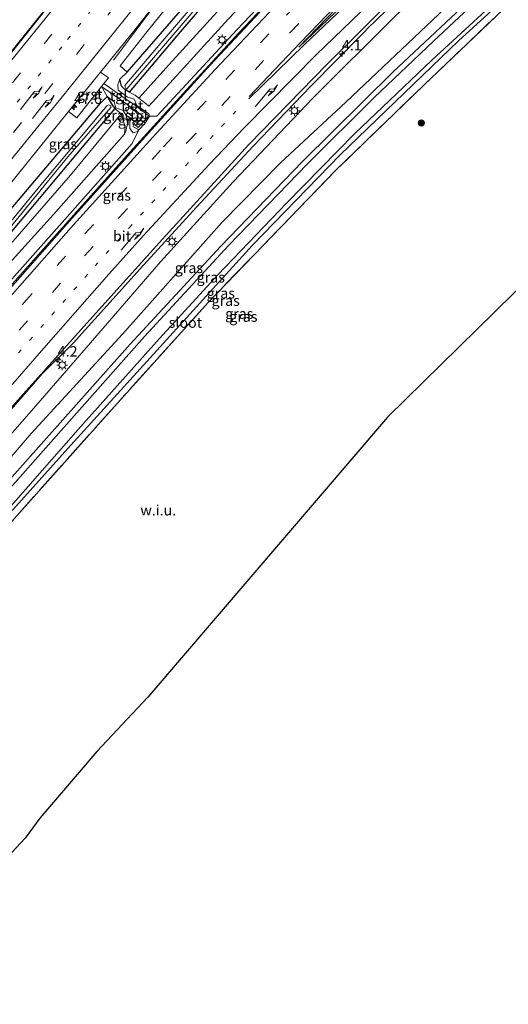
# Model space of a CAD drawing. Units: metres. Extents: x 82460 to 90000, y 449998 to 456251.
# Drawn here: x 84709 to 84826, y 451676 to 451912 of the extents above; entities that cross this region are included whole.
import ezdxf
from ezdxf.enums import TextEntityAlignment as Align

# ---------------------------------------------------------------- set-up
doc = ezdxf.new("R2010")
doc.units = ezdxf.units.M
for name, pattern in [('IE-TERREINAFSCHEIDING', [10, 8, -2]), ('VW-1-3_STREEP', [4, 1, -3]), ('VW-3-9_STREEP', [12, 3, -9])]:
    doc.linetypes.add(name, pattern=pattern)
doc.layers.get('0').update_dxf_attribs({"lineweight": 25})
for name, color, linetype, lineweight in [('B-ME-AM-KILOMETR-S-B1', 7, 'Continuous', 18), ('B-ME-BV-GELEIDECONSTRUCTIE-GELEIDERAIL-L-B1', 213, 'BV-GELEIDERAIL', 18), ('B-ME-GR-BOOM-S-B1', 93, 'Continuous', 18), ('B-ME-GR-STRUIKEN-GV-B6', 93, 'Continuous', 18), ('B-ME-GW-KRUINLIJN-L-B1', 93, 'Continuous', 18), ('B-ME-GW-TEENLIJN-L-B1', 93, 'Continuous', 18), ('B-ME-IE-GRASLAND-GV-B6', 93, 'Continuous', 18), ('B-ME-IE-GRONDWERKLIJN-GROND_NIETINGERICHT-GV-B6', 253, 'Continuous', 18), ('B-ME-IE-MEUBILAIR_WEGMEUBILAIR-LICHTMAST-S-B1', 8, 'Continuous', 18), ('B-ME-IE-TERREINAFSCHEIDING-RASTERHEKWERK-L-B1', 8, 'IE-TERREINAFSCHEIDING', 18), ('B-ME-OG-WATER-GV-B6', 153, 'Continuous', 18), ('B-ME-VH-VERH_SOORT-BETON-OVERIG-GV-B6', 8, 'IE-TERREINAFSCHEIDING-NATUURLIJK-HOUTWAL', 18), ('B-ME-VH-VERH_SOORT-BITUMEN-GV-B6', 8, 'IE-TERREINAFSCHEIDING-NATUURLIJK-HOUTWAL', 18), ('B-ME-VH-VERH_SOORT-GV-B6', 8, 'Continuous', 18), ('B-ME-VH-VERH_SOORT-TEGELS-GV-B6', 8, 'Continuous', 18), ('B-ME-VW-MARKERING-13STREEP-045-L-B1', 255, 'VW-1-3_STREEP', 18), ('B-ME-VW-MARKERING-39STREEP-015-L-B1', 255, 'VW-3-9_STREEP', 18), ('B-ME-VW-MARKERING-PIJLRE750-S-B1', 7, 'Continuous', 18), ('B-ME-VW-MARKERING-STREEP-015-L-B1', 7, 'Continuous', 18), ('B-ME-VW-MARKERING-VLAKMARK-GV-B6', 7, 'Continuous', 18)]:
    doc.layers.add(name, color=color, linetype=linetype, lineweight=lineweight)
doc.layers.add('B-ME-GW-INSTEEKWATERGANG-L-B1', color=10, linetype='Continuous')
doc.layers.add('B-ME-KG-KADASTRAAL-OPNAMEDTMGRENS-L-B1', color=10, linetype='Continuous')
doc.styles.add('NLCS-ISO', font='NLCS-ISO.TTF')
doc.linetypes.add('BV-GELEIDERAIL', pattern='A,10,-3,[108,NLCS.SHX,S=1,R=0,X=0,Y=0],-3', length=16)
doc.linetypes.add('IE-TERREINAFSCHEIDING-NATUURLIJK-HOUTWAL', pattern='A,7,-1.5,[67,NLCS.SHX,S=0.75,R=45,X=0,Y=0],-1.5,7,-1.5,[70,NLCS.SHX,S=0.75,R=0,X=0,Y=0],-1.5', length=20)

# ---------------------------------------------------------------- blocks, each defined once
blk = doc.blocks.new('hecto')
for p, q in [((0, 0.625), (-0.625, 0)), ((0, -0.625), (0, 0.625)), ((-0.625, 0), (0.625, 0)), ((0.625, 0), (0, -0.625))]:
    blk.add_line(p, q)
blk = doc.blocks.new('pijlr')
for p, q in [((0, 0, 0.1), (5.45, 0, 0.1)), ((5.45, -0.75, 0.1), (4.7, 0, 0.1)), ((6.2, -0.75, 0.1), (5.45, 0, 0.1)), ((4, -0.75, 0.1), (5.45, -0.75, 0.1)), ((5.7, -1.05, 0.1), (4, -0.75, 0.1)), ((7.5, -0.75, 0.1), (5.7, -1.05, 0.1)), ((7.5, -0.75, 0.1), (6.2, -0.75, 0.1))]:
    blk.add_line(p, q)
blk = doc.blocks.new('boom')
h = blk.add_hatch(color=256)
edge = h.paths.add_edge_path()
edge.add_arc((0, 0), 0.75, 0, 360)
blk.add_circle((0, 0), 0.75)
blk = doc.blocks.new('lantaarnpaal')
for p, q in [((-0.75, 0), (-1.25, 0)), ((-0.88, 0.88), (-0.53, 0.53)), ((0, 0.75), (0, 1.25)), ((0.53, 0.53), (0.88, 0.88)), ((0.75, 0), (1.25, 0)), ((-0.53, -0.53), (-0.88, -0.88)), ((0, -0.75), (0, -1.25)), ((0.53, -0.53), (0.88, -0.88))]:
    blk.add_line(p, q)
blk.add_circle((0, 0), 0.75)

msp = doc.modelspace()

# ---------------------------------------------------------------- linework, layer by layer
at = {"layer": 'B-ME-BV-GELEIDECONSTRUCTIE-GELEIDERAIL-L-B1'}
for points in [[(84814.159, 452041.789, 0.807), (84810.348, 452036.813, 1.047), (84771.325, 451986.453, 1.06), (84724.44, 451926.747, 0.992), (84672.604, 451862.368, 0.969), (84648.952, 451833.689, 1.015), (84618.124, 451796.723, 1.009), (84586.3407, 451759.8707, 0.98)], [(84706.144, 451848.063, 1.196), (84718.174, 451861.638, 1.605), (84735.04, 451880.472, 1.764), (84748.487, 451895.337, 1.876), (84761.061, 451908.998, 1.97), (84771.408, 451920, 1.97), (84785.075, 451934.003, 2.152), (84798.359, 451947.646, 2.306), (84810.927, 451960.14, 2.39), (84821.128, 451970.172, 2.493), (84838.047, 451986.571, 2.731), (84849.649, 451997.576, 2.951), (84853.499, 452001.298, 3.021)], [(84801.984, 451991.573, -0.278), (84790.113, 451977.812, 0.534), (84772.741, 451955.843, 0.548), (84742.087, 451917.275, 0.539), (84731.03, 451902.382, -0.223)], [(84713.98, 451827.2883, 0.828), (84721.372, 451834.635, 0.848), (84737.449, 451852.401, 0.941), (84750.918, 451867.171, 1.047), (84764.455, 451881.793, 1.182), (84778.271, 451896.222, 1.33), (84790.6722, 451908.8223, 1.3857), (84792.288, 451910.464, 1.393), (84793.4832, 451911.6342, 1.4095), (84806.481, 451924.36, 1.589), (84820.905, 451938.115, 1.715), (84835.647, 451951.622, 1.858), (84850.414, 451965.095, 2.004), (84865.265, 451978.412, 2.199), (84872.7198, 451984.8559, 2.296)], [(84713.98, 451827.2883, 0.847), (84688.345, 451797.905, 0.679), (84670.043, 451776.846, 0.535), (84659.703, 451764.46, -0.197)]]:
    msp.add_polyline3d(points, dxfattribs=at)
at = {"layer": 'B-ME-GR-STRUIKEN-GV-B6'}
msp.add_polyline3d([(84807.018, 451978.82, -0.681), (84811.603, 451974.621, -0.716), (84811.149, 451974.122, -0.709), (84787.562, 451947.909, -0.677), (84763.179, 451922.141, -0.767), (84744.347, 451901.41, -0.591), (84737.123, 451893.299, -0.376), (84736.177, 451894.045, -0.633), (84734.78, 451894.787, -0.686), (84747.093, 451909.255, -0.541), (84765.709, 451931.02, -0.645), (84784.638, 451952.762, -0.577), (84801.677, 451972.872, -0.627), (84807.018, 451978.82, -0.681)], dxfattribs=at)
at = {"layer": 'B-ME-GW-INSTEEKWATERGANG-L-B1'}
for points in [[(84807.018, 451978.82, -0.681), (84801.677, 451972.872, -0.627), (84784.638, 451952.762, -0.577), (84765.709, 451931.02, -0.645), (84747.093, 451909.255, -0.541), (84734.78, 451894.787, -0.686), (84733.95, 451895.285, -0.812), (84733.671, 451895.453, -0.855), (84733.303, 451895.823, -0.736), (84732.957, 451896.171, -0.625), (84732.536, 451897.83, -0.452), (84734.287, 451899.506, -0.506), (84747.035, 451914.235, -0.554), (84775.246, 451947.026, -0.654), (84795.069, 451969.67, -0.618), (84805.035, 451981.177, -0.736), (84806.829, 451980.653, -0.736), (84807.018, 451978.82, -0.681)], [(84883.379, 451974.493, -1.267), (84864.864, 451959.409, -1.303), (84842.665, 451940.462, -1.307), (84819.378, 451919.761, -1.307), (84797.991, 451899.621, -1.334), (84776.237, 451878.131, -1.112), (84756.67, 451857.792, -1.325), (84735.051, 451834.376, -1.185), (84712.457, 451808.992, -1.135), (84695.429, 451789.864, -1.207), (84672.927, 451765.557, -1.218), (84655.77, 451747.633, -1.005), (84645.313, 451734.307, -1.028), (84631.381, 451716.332, -1.028)], [(84887.314, 451970.667, -1.338), (84870.13, 451956.991, -1.389), (84840.842, 451931.881, -1.407), (84813.689, 451907.164, -1.253), (84785.241, 451879.733, -1.253), (84764.258, 451858.135, -1.248), (84720.807, 451810.22, -1.062), (84699.174, 451786.182, -1.194), (84670.959, 451754.771, -1.181), (84659.382, 451742.867, -1.181), (84654.036, 451735.887, -1.181), (84636.574, 451712.933, -1.181), (84635.844, 451712.018, -1.181)], [(84603.649, 451743.139, -0.502), (84610.002, 451750.474, -0.491), (84641.248, 451787.205, -0.477), (84666.115, 451817.664, -0.391), (84675.68, 451828.841, -0.486), (84699.91, 451859.026, -0.464), (84727.922, 451892.152, -0.482), (84729.522, 451893.682, -0.291), (84730.764, 451891.54, -0.749), (84731.377, 451890.813, -0.637)], [(84731.377, 451890.813, -0.637), (84726.484, 451885.056, -0.65), (84704.529, 451858.898, -0.622), (84677.423, 451825.187, -0.495)]]:
    msp.add_polyline3d(points, dxfattribs=at)
at = {"layer": 'B-ME-GW-KRUINLIJN-L-B1'}
for points in [[(84982.643, 452138.203, 5.241), (84980.632, 452134.834, 4.903), (84971.544, 452122.752, 4.655), (84961.339, 452110.467, 4.33), (84949.994, 452097.222, 4), (84938.384, 452084.496, 3.684), (84914.996, 452061.112, 3.142), (84890.847, 452037.815, 2.796), (84864.321, 452012.842, 2.315), (84854.019, 452003.037, 2.112), (84839.164, 451988.898, 1.819), (84813.907, 451964.674, 1.447), (84785.911, 451936.4, 1.184), (84760.536, 451909.707, 1.022), (84741.419, 451889.025, 0.863), (84739.635, 451889.04, 0.935)], [(84874.442, 451983.182, 1.744), (84859.658, 451970.105, 1.455), (84838.632, 451950.934, 1.169), (84817.922, 451931.489, 0.965), (84798.277, 451912.784, 0.779), (84778.7, 451893.314, 0.575), (84759.663, 451873.268, 0.366), (84742.282, 451854.143, 0.189), (84724.517, 451833.508, -0.019), (84711.403, 451818.424, -0.01), (84690.365, 451794.481, -0.164), (84663.5, 451764.392, -0.328), (84638.418, 451734.24, -0.242), (84627.662, 451719.926, -0.284)], [(84732.536, 451897.83, -0.452), (84732.048, 451896.552, -0.353), (84732.185, 451895.222, -0.198), (84734.387, 451893.545, -0.145), (84735.951, 451893.097, 0.055), (84736.631, 451891.577, 0.912), (84739.447, 451889.541, 0.957), (84739.635, 451889.04, 0.935), (84738.521, 451887.215, 0.946), (84737.096, 451885.743, 0.916), (84735.617, 451886.529, 0.875), (84736.213, 451887.629, 0.893), (84736.943, 451888.87, 0.944), (84736.775, 451889.592, 0.943), (84736.077, 451890.341, 0.93), (84735.546, 451890.523, 0.744), (84734.875, 451890.897, 0.324), (84734.259, 451891.103, -0.007)], [(84728.179, 451896.139, -0.222), (84729.522, 451893.682, -0.291), (84731.178, 451892.426, -0.378), (84731.569, 451891.039, -0.356), (84733.331, 451890.4, -0.146), (84734.1, 451889.166, -0.021), (84734.391, 451887.282, 0.182), (84733.996, 451885.369, 0.425), (84733.649, 451884.682, 0.389)], [(84737.096, 451885.743, 0.916), (84735.461, 451882.429, 0.791), (84718.78, 451863.534, 0.698), (84700.908, 451843.447, 0.626), (84683.033, 451822.875, 0.482), (84666.64, 451804.367, 0.438), (84646.364, 451781.02, 0.333), (84632.608, 451765.225, 0.375), (84614.736, 451744.668, 0.358), (84608.906, 451738.057, 0.364)]]:
    msp.add_polyline3d(points, dxfattribs=at)
at = {"layer": 'B-ME-GW-TEENLIJN-L-B1'}
for points in [[(84737.123, 451893.299, -0.376), (84744.347, 451901.41, -0.591), (84763.179, 451922.141, -0.767), (84787.562, 451947.909, -0.677), (84811.149, 451974.122, -0.709), (84811.603, 451974.621, -0.716), (84817.523, 451981.128, -0.813), (84824.029, 451988.437, -1.094), (84846.073, 452010.762, -1.222)], [(84880.965, 451976.84, -1.164), (84872.937, 451970.291, -1.126), (84854.062, 451954.601, -1.157), (84830.844, 451933.997, -1.094), (84813.353, 451917.747, -1.13), (84786.652, 451892.326, -1.307), (84770.986, 451877.862, -1.099), (84756.967, 451863.56, -1.017), (84733.215, 451836.778, -1.108), (84711.336, 451812.988, -0.899), (84693.238, 451791.936, -1.021), (84678.539, 451776.153, -1.051), (84664.918, 451760.532, -1.105), (84653.689, 451748.072, -1.028), (84638.238, 451728.083, -1.028), (84630.051, 451717.617, -1.005)], [(84758.547, 451912.343, 0.469), (84739.448, 451891.408, 0.414), (84738.866, 451891.925, 0.098), (84737.123, 451893.299, -0.376), (84736.177, 451894.045, -0.633), (84734.78, 451894.787, -0.686)], [(84731.377, 451890.813, -0.637), (84731.489, 451890.68, -0.617), (84732.834, 451889.58, -0.491), (84733.847, 451886.458, 0.07), (84733.649, 451884.682, 0.389), (84716.684, 451865.485, 0.407), (84699.192, 451846.167, 0.226), (84691.991, 451837.895, 0.038), (84689.081, 451835.854, -0.146), (84683.07, 451828.859, -0.192), (84680.806, 451825.206, 0.043), (84664.005, 451805.252, 0.181), (84644.975, 451783.226, 0.165), (84630.626, 451766.595, 0.206), (84613.538, 451747.137, 0.216), (84607.065, 451739.838, 0.186)], [(84736.9836, 451885.8001, 0.916), (84736.813, 451885.313, 0.861), (84735.742, 451885.038, 0.762), (84734.949, 451886.038, 0.615), (84734.936, 451887.739, 0.341), (84735.626, 451888.809, 0.242), (84734.264, 451889.932, -0.039), (84733.926, 451890.814, -0.069), (84734.259, 451891.103, -0.007)], [(84677.423, 451825.187, -0.495), (84701, 451852.241, -0.654), (84720.743, 451874.896, -0.786), (84732.834, 451889.58, -0.491)]]:
    msp.add_polyline3d(points, dxfattribs=at)
at = {"layer": 'B-ME-IE-GRASLAND-GV-B6'}
for points in [[(84851.977, 452005.022, 1.74), (84837.172, 451991.235, 1.397), (84812.238, 451967.339, 0.984), (84783.44, 451938.547, 0.607), (84758.547, 451912.343, 0.469), (84739.448, 451891.408, 0.414), (84738.866, 451891.925, 0.098), (84737.123, 451893.299, -0.376), (84744.347, 451901.41, -0.591), (84763.179, 451922.141, -0.767), (84787.562, 451947.909, -0.677), (84811.149, 451974.122, -0.709), (84811.603, 451974.621, -0.716), (84817.523, 451981.128, -0.813), (84824.029, 451988.437, -1.094), (84846.073, 452010.762, -1.222), (84851.977, 452005.022, 1.74)], [(84807.018, 451978.82, -0.681), (84801.677, 451972.872, -0.627), (84784.638, 451952.762, -0.577), (84765.709, 451931.02, -0.645), (84747.093, 451909.255, -0.541), (84734.78, 451894.787, -0.686), (84733.95, 451895.285, -0.812), (84733.671, 451895.453, -0.855), (84733.303, 451895.823, -0.736), (84732.957, 451896.171, -0.625), (84732.536, 451897.83, -0.452), (84734.287, 451899.506, -0.506), (84747.035, 451914.235, -0.554), (84775.246, 451947.026, -0.654), (84795.069, 451969.67, -0.618), (84805.035, 451981.177, -0.736), (84806.829, 451980.653, -0.736), (84807.018, 451978.82, -0.681)], [(84733.724, 451896.325, -1.091), (84733.876, 451895.688, -1.09), (84734.183, 451895.556, -1.09), (84741.045, 451903.538, -1.089), (84758.037, 451923.49, -1.089), (84774.099, 451942.264, -1.089), (84791.61, 451962.329, -1.089), (84805.904, 451978.91, -1.089), (84805.879, 451979.978, -1.089), (84805.026, 451979.958, -1.089), (84783.823, 451955.109, -1.089), (84763.979, 451931.849, -1.089), (84739.937, 451903.711, -1.089), (84733.724, 451896.325, -1.091)], [(84739.565, 451945.609, 0.321), (84683.069, 451874.886, 0.253), (84648.659, 451833.022, 0.253), (84622.309, 451801.517, 0.196), (84586.595, 451759.625, 0.152), (84584.805, 451761.355, -1.079), (84583.301, 451762.809, 0.142), (84583.693, 451763.252, 0.142)], [(84739.635, 451889.04, 0.935), (84741.419, 451889.025, 0.863), (84760.536, 451909.707, 1.022), (84785.911, 451936.4, 1.184)], [(84785.911, 451936.4, 1.184), (84760.536, 451909.707, 1.022), (84741.419, 451889.025, 0.863), (84739.635, 451889.04, 0.935)], [(84840.842, 451931.881, -1.407), (84813.689, 451907.164, -1.253), (84785.241, 451879.733, -1.253), (84764.258, 451858.135, -1.248), (84720.807, 451810.22, -1.062), (84699.174, 451786.182, -1.194), (84670.959, 451754.771, -1.181), (84659.382, 451742.867, -1.181), (84654.036, 451735.887, -1.181), (84636.574, 451712.933, -1.181), (84635.844, 451712.018, -1.181), (84634.961, 451712.871, -2.003)], [(84636.575, 451711.311, -1.188), (84635.844, 451712.018, -1.181), (84636.574, 451712.933, -1.181), (84654.036, 451735.887, -1.181), (84659.382, 451742.867, -1.181), (84670.959, 451754.771, -1.181), (84699.174, 451786.182, -1.194), (84720.807, 451810.22, -1.062), (84764.258, 451858.135, -1.248), (84785.241, 451879.733, -1.253), (84813.689, 451907.164, -1.253), (84840.842, 451931.881, -1.407)], [(84699.192, 451846.167, 0.226), (84716.684, 451865.485, 0.407), (84733.649, 451884.682, 0.389), (84733.996, 451885.369, 0.425), (84734.391, 451887.282, 0.182), (84734.1, 451889.166, -0.021), (84733.331, 451890.4, -0.146), (84731.569, 451891.039, -0.356), (84731.178, 451892.426, -0.378), (84729.522, 451893.682, -0.291), (84728.179, 451896.139, -0.222), (84734.454, 451891.7, -0.093), (84734.43, 451891.665, -0.009), (84734.656, 451891.511, -0.001), (84734.681, 451891.482, 0.188), (84734.941, 451891.297, 0.193), (84734.98, 451891.269, 0.399), (84735.214, 451891.109, 0.382), (84735.254, 451891.09, 0.587), (84735.489, 451890.914, 0.597), (84735.546, 451890.892, 0.805), (84735.759, 451890.714, 0.802), (84735.784, 451890.702, 1.001), (84736.092, 451890.487, 0.998), (84736.113, 451890.515, 0.998), (84738.164, 451888.962, 1.001), (84736.275, 451886.873, 0.995), (84736.916, 451886.266, 0.999), (84739.471, 451889.095, 0.988), (84736.663, 451891.224, 0.969), (84736.697, 451891.268, 0.975), (84736.377, 451891.474, 0.971), (84736.371, 451891.505, 0.782), (84736.114, 451891.697, 0.787), (84736.085, 451891.703, 0.584), (84735.825, 451891.889, 0.591), (84735.785, 451891.906, 0.393), (84735.528, 451892.098, 0.403), (84735.515, 451892.105, 0.196), (84735.238, 451892.284, 0.207), (84735.205, 451892.308, -0.003), (84734.987, 451892.471, 0.006), (84734.968, 451892.443, -0.108), (84728.73, 451896.836, -0.215), (84729.806, 451898.198, -0.255), (84727.908, 451899.574, -0.187), (84736.103, 451909.721, -0.173), (84753.74, 451932.016, -0.156)], [(84756.777, 451931.363, -0.343), (84738.805, 451908.861, -0.395), (84732.66, 451901.081, -0.353), (84734.287, 451899.506, -0.506), (84732.536, 451897.83, -0.452), (84732.048, 451896.552, -0.353), (84732.185, 451895.222, -0.198), (84734.387, 451893.545, -0.145), (84735.951, 451893.097, 0.055), (84736.631, 451891.577, 0.912), (84739.447, 451889.541, 0.957), (84739.635, 451889.04, 0.935), (84738.521, 451887.215, 0.946), (84737.096, 451885.743, 0.916), (84735.461, 451882.429, 0.791), (84718.78, 451863.534, 0.698), (84700.908, 451843.447, 0.626)], [(84747.035, 451914.235, -0.554), (84734.287, 451899.506, -0.506), (84732.66, 451901.081, -0.353), (84738.805, 451908.861, -0.395), (84756.777, 451931.363, -0.343)], [(84836.451, 451926.193, -1.543), (84805.323, 451896.469, -1.466), (84784.198, 451875.976, -1.244), (84753.755, 451844.478, -1.334), (84731.966, 451820.281, -0.962), (84700.486, 451785.013, -1.221), (84666.95, 451748.894, -1.204), (84655.912, 451736.292, -1.023), (84636.575, 451711.311, -1.188)], [(84823.513, 451921.877, -1.915), (84807.63, 451906.946, -1.915), (84793.31, 451893.379, -1.938), (84777.466, 451877.583, -1.942), (84758.671, 451858.1, -1.942), (84738.447, 451836.245, -1.942), (84716.014, 451810.888, -1.942), (84696.4, 451788.82, -1.942), (84679.856, 451771.076, -2.035), (84665.296, 451755.165, -2.035), (84657.254, 451746.352, -2.035), (84648.647, 451735.532, -2.071), (84632.654, 451715.101, -2.071), (84631.381, 451716.332, -1.028)], [(84634.961, 451712.871, -2.003), (84650.38, 451732.686, -2.003), (84658.567, 451743.195, -2.04), (84662.696, 451747.667, -1.949), (84680.567, 451767.147, -1.949), (84698.371, 451786.755, -1.951), (84706.547, 451795.634, -1.951), (84723.169, 451814.595, -1.951), (84742.053, 451835.74, -1.951), (84756.018, 451850.984, -1.951), (84772.478, 451868.241, -1.951), (84788.745, 451884.804, -1.951), (84807.194, 451902.383, -1.951), (84829.048, 451922.648, -1.951)], [(84623.71, 451723.747, -0.111), (84651.047, 451755.343, -0.174), (84659.149, 451764.519, -0.201), (84676.278, 451784.459, -0.192), (84677.443, 451785.901, 0.063), (84690.045, 451800.424, 0.072), (84708.75, 451821.684, 0.133), (84725.367, 451840.239, 0.273), (84742.787, 451859.544, 0.367), (84763.452, 451882.183, 0.549), (84782.184, 451901.471, 0.741), (84799.061, 451918.348, 0.867)], [(84631.381, 451716.332, -1.028), (84645.313, 451734.307, -1.028), (84655.77, 451747.633, -1.005), (84672.927, 451765.557, -1.218), (84695.429, 451789.864, -1.207), (84712.457, 451808.992, -1.135), (84735.051, 451834.376, -1.185), (84756.67, 451857.792, -1.325), (84776.237, 451878.131, -1.112), (84797.991, 451899.621, -1.334), (84819.378, 451919.761, -1.307)], [(84819.378, 451919.761, -1.307), (84797.991, 451899.621, -1.334), (84776.237, 451878.131, -1.112), (84756.67, 451857.792, -1.325), (84735.051, 451834.376, -1.185), (84712.457, 451808.992, -1.135), (84695.429, 451789.864, -1.207), (84672.927, 451765.557, -1.218), (84655.77, 451747.633, -1.005), (84645.313, 451734.307, -1.028), (84631.381, 451716.332, -1.028)], [(84768.524, 451916.527, 1.006), (84754.204, 451901.203, 0.966), (84739.41, 451884.95, 0.832), (84720.474, 451863.817, 0.704), (84705.729, 451847.05, 0.59), (84689.859, 451828.877, 0.466), (84675.362, 451812.285, 0.451), (84662.397, 451797.013, 0.371), (84646.801, 451779.125, 0.255), (84628.004, 451757.605, 0.294), (84610.003, 451736.997, 0.329), (84608.906, 451738.057, 0.364), (84614.736, 451744.668, 0.358), (84632.608, 451765.225, 0.375), (84646.364, 451781.02, 0.333), (84666.64, 451804.367, 0.438), (84683.033, 451822.875, 0.482), (84700.908, 451843.447, 0.626), (84718.78, 451863.534, 0.698), (84735.461, 451882.429, 0.791), (84737.096, 451885.743, 0.916), (84738.521, 451887.215, 0.946), (84739.635, 451889.04, 0.935)], [(84813.353, 451917.747, -1.13), (84786.652, 451892.326, -1.307), (84770.986, 451877.862, -1.099), (84756.967, 451863.56, -1.017), (84733.215, 451836.778, -1.108), (84711.336, 451812.988, -0.899), (84693.238, 451791.936, -1.021), (84678.539, 451776.153, -1.051), (84664.918, 451760.532, -1.105), (84653.689, 451748.072, -1.028), (84638.238, 451728.083, -1.028), (84630.051, 451717.617, -1.005), (84627.662, 451719.926, -0.284)], [(84631.381, 451716.332, -1.028), (84630.051, 451717.617, -1.005), (84638.238, 451728.083, -1.028), (84653.689, 451748.072, -1.028), (84664.918, 451760.532, -1.105), (84678.539, 451776.153, -1.051), (84693.238, 451791.936, -1.021), (84711.336, 451812.988, -0.899), (84733.215, 451836.778, -1.108), (84756.967, 451863.56, -1.017), (84770.986, 451877.862, -1.099), (84786.652, 451892.326, -1.307), (84813.353, 451917.747, -1.13)], [(84798.277, 451912.784, 0.779), (84778.7, 451893.314, 0.575), (84759.663, 451873.268, 0.366), (84742.282, 451854.143, 0.189), (84724.517, 451833.508, -0.019), (84711.403, 451818.424, -0.01), (84690.365, 451794.481, -0.164), (84663.5, 451764.392, -0.328), (84638.418, 451734.24, -0.242), (84627.662, 451719.926, -0.284), (84623.71, 451723.747, -0.111)], [(84627.662, 451719.926, -0.284), (84638.418, 451734.24, -0.242), (84663.5, 451764.392, -0.328), (84690.365, 451794.481, -0.164), (84711.403, 451818.424, -0.01), (84724.517, 451833.508, -0.019), (84742.282, 451854.143, 0.189), (84759.663, 451873.268, 0.366), (84778.7, 451893.314, 0.575), (84798.277, 451912.784, 0.779)], [(84739.635, 451889.04, 0.935), (84739.447, 451889.541, 0.957), (84736.631, 451891.577, 0.912), (84735.951, 451893.097, 0.055), (84734.387, 451893.545, -0.145), (84732.185, 451895.222, -0.198), (84732.048, 451896.552, -0.353), (84732.536, 451897.83, -0.452), (84732.957, 451896.171, -0.625), (84733.303, 451895.823, -0.736), (84733.671, 451895.453, -0.855), (84733.95, 451895.285, -0.812), (84734.78, 451894.787, -0.686), (84736.177, 451894.045, -0.633), (84737.123, 451893.299, -0.376), (84738.866, 451891.925, 0.098), (84739.448, 451891.408, 0.414), (84758.547, 451912.343, 0.469)], [(84720.289, 451890.139, -0.2), (84722.223, 451888.602, -0.254), (84728.179, 451896.139, -0.222), (84729.522, 451893.682, -0.291), (84727.922, 451892.152, -0.482), (84699.91, 451859.026, -0.464), (84675.68, 451828.841, -0.486), (84666.115, 451817.664, -0.391), (84641.248, 451787.205, -0.477), (84610.002, 451750.474, -0.491), (84603.649, 451743.139, -0.502), (84600.386, 451746.293, -0.307), (84601.485, 451747.558, -0.305), (84621.032, 451770.358, -0.317), (84637.105, 451789.106, -0.328), (84662.566, 451819.869, -0.26), (84691.438, 451854.414, -0.25), (84720.289, 451890.139, -0.2)], [(84699.91, 451859.026, -0.464), (84727.922, 451892.152, -0.482), (84729.522, 451893.682, -0.291), (84730.764, 451891.54, -0.749), (84731.377, 451890.813, -0.637)], [(84731.377, 451890.813, -0.637), (84730.764, 451891.54, -0.749), (84729.522, 451893.682, -0.291), (84731.178, 451892.426, -0.378), (84731.569, 451891.039, -0.356), (84733.331, 451890.4, -0.146), (84734.1, 451889.166, -0.021), (84734.391, 451887.282, 0.182), (84733.996, 451885.369, 0.425), (84733.649, 451884.682, 0.389), (84733.847, 451886.458, 0.07), (84732.834, 451889.58, -0.491), (84731.489, 451890.68, -0.617), (84731.377, 451890.813, -0.637)], [(84731.377, 451890.813, -0.637), (84731.489, 451890.68, -0.617), (84732.834, 451889.58, -0.491), (84720.743, 451874.896, -0.786), (84701, 451852.241, -0.654), (84677.423, 451825.187, -0.495), (84704.529, 451858.898, -0.622), (84726.484, 451885.056, -0.65), (84731.377, 451890.813, -0.637)], [(84699.526, 451854.068, -1.089), (84720.113, 451879.268, -1.089), (84730.352, 451891.066, -0.762), (84730.355, 451891.445, -0.639), (84729.883, 451891.749, -0.639), (84729.542, 451891.596, -0.639), (84714.428, 451873.518, -1.089), (84686.834, 451839.86, -1.089)], [(84731.377, 451890.813, -0.637), (84726.484, 451885.056, -0.65), (84704.529, 451858.898, -0.622)], [(84736.9836, 451885.8001, 0.916), (84736.813, 451885.313, 0.861), (84735.742, 451885.038, 0.762), (84734.949, 451886.038, 0.615), (84734.936, 451887.739, 0.341), (84735.626, 451888.809, 0.242), (84734.264, 451889.932, -0.039), (84733.926, 451890.814, -0.069), (84734.259, 451891.103, -0.007), (84734.875, 451890.897, 0.324), (84735.546, 451890.523, 0.744), (84736.077, 451890.341, 0.93), (84736.775, 451889.592, 0.943), (84736.943, 451888.87, 0.944), (84736.213, 451887.629, 0.893), (84735.617, 451886.529, 0.875), (84736.9836, 451885.8001, 0.916)], [(84736.813, 451885.313, 0.861), (84736.9836, 451885.8001, 0.916), (84735.617, 451886.529, 0.875), (84736.213, 451887.629, 0.893), (84736.943, 451888.87, 0.944), (84736.775, 451889.592, 0.943), (84736.077, 451890.341, 0.93), (84735.546, 451890.523, 0.744), (84734.875, 451890.897, 0.324), (84734.259, 451891.103, -0.007), (84733.926, 451890.814, -0.069), (84734.264, 451889.932, -0.039), (84735.626, 451888.809, 0.242), (84734.936, 451887.739, 0.341), (84734.949, 451886.038, 0.615), (84735.742, 451885.038, 0.762), (84736.813, 451885.313, 0.861)], [(84701, 451852.241, -0.654), (84720.743, 451874.896, -0.786), (84732.834, 451889.58, -0.491), (84733.847, 451886.458, 0.07), (84733.649, 451884.682, 0.389), (84716.684, 451865.485, 0.407), (84699.192, 451846.167, 0.226)]]:
    msp.add_polyline3d(points, dxfattribs=at)
at = {"layer": 'B-ME-IE-GRONDWERKLIJN-GROND_NIETINGERICHT-GV-B6'}
for points in [[(84636.575, 451711.311, -1.188), (84655.912, 451736.292, -1.023), (84666.95, 451748.894, -1.204), (84700.486, 451785.013, -1.221), (84731.966, 451820.281, -0.962), (84753.755, 451844.478, -1.334), (84784.198, 451875.976, -1.244), (84805.323, 451896.469, -1.466), (84836.451, 451926.193, -1.543)], [(84895.289, 451913.858, -0.346), (84796.571, 451816.929, -1.058), (84739.246, 451749.781, -1.058), (84727.077, 451736.822, -1.276), (84713.391, 451720.851, -1.434), (84709.922, 451715.997, -1.439), (84672.866, 451676.229, -1.454), (84666.286, 451682.59, 8.155), (84665.447, 451683.401, 8.146), (84653.957, 451694.508, 3.591), (84650.66, 451697.695, 3.316), (84642.954, 451705.145, 0.277), (84636.575, 451711.311, -1.188)]]:
    msp.add_polyline3d(points, dxfattribs=at)
at = {"layer": 'B-ME-IE-TERREINAFSCHEIDING-RASTERHEKWERK-L-B1'}
msp.add_polyline3d([(84888.382, 451969.629, -1.47), (84882.143, 451964.679, -1.493), (84850.742, 451938.308, -1.489), (84836.451, 451926.193, -1.543), (84805.323, 451896.469, -1.466), (84784.198, 451875.976, -1.244), (84753.755, 451844.478, -1.334), (84731.966, 451820.281, -0.962), (84700.486, 451785.013, -1.221), (84666.95, 451748.894, -1.204), (84655.912, 451736.292, -1.023), (84636.575, 451711.311, -1.188)], dxfattribs=at)
at = {"layer": 'B-ME-KG-KADASTRAAL-OPNAMEDTMGRENS-L-B1'}
msp.add_polyline3d([(84922.31, 451936.643, -0.346), (84895.289, 451913.858, -0.346), (84796.571, 451816.929, -1.058), (84739.246, 451749.781, -1.058), (84727.077, 451736.822, -1.276), (84713.391, 451720.851, -1.434), (84709.922, 451715.997, -1.439), (84672.866, 451676.229, -1.454)], dxfattribs=at)
at = {"layer": 'B-ME-OG-WATER-GV-B6'}
for points in [[(84733.724, 451896.325, -1.091), (84739.937, 451903.711, -1.089), (84763.979, 451931.849, -1.089), (84783.823, 451955.109, -1.089), (84805.026, 451979.958, -1.089), (84805.879, 451979.978, -1.089), (84805.904, 451978.91, -1.089), (84791.61, 451962.329, -1.089), (84774.099, 451942.264, -1.089), (84758.037, 451923.49, -1.089), (84741.045, 451903.538, -1.089), (84734.183, 451895.556, -1.09), (84733.876, 451895.688, -1.09), (84733.724, 451896.325, -1.091)], [(84829.048, 451922.648, -1.951), (84807.194, 451902.383, -1.951), (84788.745, 451884.804, -1.951), (84772.478, 451868.241, -1.951), (84756.018, 451850.984, -1.951), (84742.053, 451835.74, -1.951), (84723.169, 451814.595, -1.951), (84706.547, 451795.634, -1.951), (84698.371, 451786.755, -1.951), (84680.567, 451767.147, -1.949), (84662.696, 451747.667, -1.949), (84658.567, 451743.195, -2.04), (84650.38, 451732.686, -2.003), (84634.961, 451712.871, -2.003), (84632.654, 451715.101, -2.071)], [(84632.654, 451715.101, -2.071), (84648.647, 451735.532, -2.071), (84657.254, 451746.352, -2.035), (84665.296, 451755.165, -2.035), (84679.856, 451771.076, -2.035), (84696.4, 451788.82, -1.942), (84716.014, 451810.888, -1.942), (84738.447, 451836.245, -1.942), (84758.671, 451858.1, -1.942), (84777.466, 451877.583, -1.942), (84793.31, 451893.379, -1.938), (84807.63, 451906.946, -1.915), (84823.513, 451921.877, -1.915)], [(84604.64, 451742.181, -1.068), (84626.574, 451767.822, -1.135), (84651.114, 451796.779, -1.118), (84667.465, 451816.139, -1.089), (84686.834, 451839.86, -1.089), (84714.428, 451873.518, -1.089), (84729.542, 451891.596, -0.639), (84729.883, 451891.749, -0.639), (84730.355, 451891.445, -0.639), (84730.352, 451891.066, -0.762), (84720.113, 451879.268, -1.089), (84699.526, 451854.068, -1.089), (84677.63, 451827.305, -1.089), (84668.175, 451815.587, -1.089), (84639.889, 451781.26, -1.127), (84608.466, 451744.715, -1.123), (84605.505, 451741.345, -1.123), (84604.64, 451742.181, -1.068)]]:
    msp.add_polyline3d(points, dxfattribs=at)
at = {"layer": 'B-ME-VH-VERH_SOORT-BETON-OVERIG-GV-B6'}
msp.add_polyline3d([(84736.113, 451890.515, 0.998), (84736.092, 451890.487, 0.998), (84735.784, 451890.702, 1.001), (84735.759, 451890.714, 0.802), (84735.546, 451890.892, 0.805), (84735.489, 451890.914, 0.597), (84735.254, 451891.09, 0.587), (84735.214, 451891.109, 0.382), (84734.98, 451891.269, 0.399), (84734.941, 451891.297, 0.193), (84734.681, 451891.482, 0.188), (84734.656, 451891.511, -0.001), (84734.43, 451891.665, -0.009), (84734.454, 451891.7, -0.093), (84734.968, 451892.443, -0.108), (84734.987, 451892.471, 0.006), (84735.205, 451892.308, -0.003), (84735.238, 451892.284, 0.207), (84735.515, 451892.105, 0.196), (84735.528, 451892.098, 0.403), (84735.785, 451891.906, 0.393), (84735.825, 451891.889, 0.591), (84736.085, 451891.703, 0.584), (84736.114, 451891.697, 0.787), (84736.371, 451891.505, 0.782), (84736.377, 451891.474, 0.971), (84736.697, 451891.268, 0.975), (84736.663, 451891.224, 0.969), (84736.113, 451890.515, 0.998)], dxfattribs=at)
at = {"layer": 'B-ME-VH-VERH_SOORT-BITUMEN-GV-B6'}
for points in [[(84753.74, 451932.016, -0.156), (84736.103, 451909.721, -0.173), (84727.908, 451899.574, -0.187), (84720.289, 451890.139, -0.2), (84691.438, 451854.414, -0.25), (84662.566, 451819.869, -0.26), (84637.105, 451789.106, -0.328), (84621.032, 451770.358, -0.317), (84601.485, 451747.558, -0.305), (84600.386, 451746.293, -0.307), (84586.595, 451759.625, 0.152), (84622.309, 451801.517, 0.196), (84648.659, 451833.022, 0.253), (84683.069, 451874.886, 0.253), (84739.565, 451945.609, 0.321)], [(84799.061, 451918.348, 0.867), (84782.184, 451901.471, 0.741), (84763.452, 451882.183, 0.549), (84742.787, 451859.544, 0.367), (84725.367, 451840.239, 0.273), (84708.75, 451821.684, 0.133), (84690.045, 451800.424, 0.072), (84677.443, 451785.901, 0.063), (84676.278, 451784.459, -0.192), (84659.149, 451764.519, -0.201), (84651.047, 451755.343, -0.174), (84623.71, 451723.747, -0.111), (84610.003, 451736.997, 0.329)], [(84610.003, 451736.997, 0.329), (84628.004, 451757.605, 0.294), (84646.801, 451779.125, 0.255), (84662.397, 451797.013, 0.371), (84675.362, 451812.285, 0.451), (84689.859, 451828.877, 0.466), (84705.729, 451847.05, 0.59), (84720.474, 451863.817, 0.704), (84739.41, 451884.95, 0.832), (84754.204, 451901.203, 0.966), (84768.524, 451916.527, 1.006)]]:
    msp.add_polyline3d(points, dxfattribs=at)
at = {"layer": 'B-ME-VH-VERH_SOORT-GV-B6'}
msp.add_polyline3d([(84720.289, 451890.139, -0.2), (84727.908, 451899.574, -0.187), (84729.806, 451898.198, -0.255), (84728.73, 451896.836, -0.215), (84728.179, 451896.139, -0.222), (84722.223, 451888.602, -0.254), (84720.289, 451890.139, -0.2)], dxfattribs=at)
at = {"layer": 'B-ME-VH-VERH_SOORT-TEGELS-GV-B6'}
for points in [[(84734.968, 451892.443, -0.108), (84734.454, 451891.7, -0.093), (84728.179, 451896.139, -0.222), (84728.73, 451896.836, -0.215), (84734.968, 451892.443, -0.108)], [(84736.113, 451890.515, 0.998), (84736.663, 451891.224, 0.969), (84739.471, 451889.095, 0.988), (84736.916, 451886.266, 0.999), (84736.275, 451886.873, 0.995), (84738.164, 451888.962, 1.001), (84736.113, 451890.515, 0.998)]]:
    msp.add_polyline3d(points, dxfattribs=at)
at = {"layer": 'B-ME-VW-MARKERING-13STREEP-045-L-B1'}
for points in [[(84776.3711, 451978.6321, 0.1001), (84772.2371, 451973.3131, 0.09), (84743.1201, 451936.3011, 0.094), (84718.6531, 451905.6101, 0.04), (84698.8661, 451880.9841, -0.01), (84673.8911, 451850.4371, 0.103), (84654.9351, 451827.2711, 0.035), (84633.0631, 451800.9391, 0.015), (84592.7161, 451753.7071, 0.075)], [(84618.1321, 451729.139, 0.0823), (84618.657, 451729.74, 0.082), (84634.814, 451748.217, 0.097), (84650.41, 451766.093, 0.106), (84666.653, 451784.667, 0.149), (84682.745, 451803.082, 0.187), (84697.759, 451820.235, 0.19), (84711.007, 451835.343, 0.31), (84726.609, 451853.127, 0.404), (84734.843, 451862.306, 0.435), (84751.482, 451880.676, 0.565), (84761.702, 451891.717, 0.626)]]:
    msp.add_polyline3d(points, dxfattribs=at)
at = {"layer": 'B-ME-VW-MARKERING-39STREEP-015-L-B1'}
for points in [[(84817.837, 452038.214, 0.237), (84811.246, 452029.621, 0.239), (84775.097, 451982.961, 0.117), (84723.834, 451918.013, 0.049), (84671.339, 451853.099, 0.031), (84652.073, 451829.748, 0.076), (84626.01, 451798.33, 0.074), (84589.9737, 451756.3587, 0.117)], [(84595.4301, 451751.0841, -0.055), (84639.4141, 451802.6141, -0.129), (84657.4381, 451824.4091, -0.042), (84677.0591, 451848.3081, -0.055), (84707.0921, 451885.1131, -0.083), (84753.3761, 451942.6371, -0.037), (84778.2531, 451974.0921, -0.0438), (84789.802, 451988.498, -0.002), (84800.265, 452001.465, -0.009), (84811.316, 452015.205, -0.016), (84822.287, 452028.808, -0.049), (84824.5106, 452031.5664, -0.0521)], [(84613.1461, 451733.9587, 0.2861), (84613.417, 451734.268, 0.286), (84626.627, 451749.357, 0.26), (84639.921, 451764.574, 0.293), (84652.677, 451779.169, 0.304), (84666.007, 451794.407, 0.356), (84679.075, 451809.373, 0.382), (84693.339, 451825.764, 0.404), (84709.604, 451844.247, 0.534), (84724.196, 451860.808, 0.617), (84743.012, 451881.672, 0.742), (84757.954, 451897.816, 0.826), (84772.433, 451913.199, 0.969), (84788.896, 451930.263, 1.155), (84804.95, 451946.569, 1.347), (84823.026, 451964.467, 1.509), (84841.862, 451982.701, 1.778), (84856.537, 451996.599, 2.054), (84858.635, 451998.5488, 2.0979)], [(84615.6463, 451731.5419, 0.1452), (84615.839, 451731.762, 0.145), (84632.093, 451750.397, 0.178), (84648.015, 451768.592, 0.2), (84664.134, 451787.048, 0.235), (84680.294, 451805.512, 0.288), (84695.205, 451822.541, 0.306), (84708.49, 451837.705, 0.383), (84724.127, 451855.531, 0.472), (84732.34, 451864.668, 0.52), (84748.745, 451882.774, 0.651), (84764.908, 451900.14, 0.741), (84773.333, 451909.057, 0.816), (84790.274, 451926.701, 1.049), (84806.948, 451943.628, 1.267), (84824.301, 451960.859, 1.468), (84841.93, 451977.966, 1.68), (84858.685, 451993.827, 1.955), (84861.1393, 451996.1142, 2.0097)]]:
    msp.add_polyline3d(points, dxfattribs=at)
at = {"layer": 'B-ME-VW-MARKERING-STREEP-015-L-B1'}
for points in [[(84815.212, 452040.766, 0.259), (84812.345, 452037.025, 0.267), (84772.731, 451985.878, 0.248), (84714.919, 451912.634, 0.167), (84664.456, 451850.511, 0.253), (84649.365, 451832.15, 0.14), (84617.374, 451793.756, 0.205), (84587.28, 451758.962, -1.209)], [(84597.9801, 451748.6191, -0.201), (84634.1331, 451790.7851, -0.247), (84660.1651, 451821.9561, -0.214), (84682.4561, 451849.0111, -0.169), (84719.7571, 451894.9081, -0.173), (84759.5151, 451944.4621, -0.173), (84781.1621, 451971.7891, -0.167), (84792.57, 451986.356, -0.092), (84802.919, 451999.201, -0.092), (84814.045, 452013.018, -0.108), (84825.073, 452026.662, -0.139), (84827.0202, 452029.0873, -0.1436)], [(84610.6638, 451736.3582, 0.377), (84610.732, 451736.436, 0.377), (84623.916, 451751.591, 0.365), (84637.197, 451766.709, 0.367), (84649.949, 451781.343, 0.381), (84663.502, 451796.75, 0.425), (84676.341, 451811.504, 0.477), (84690.847, 451828.031, 0.538), (84706.847, 451846.382, 0.647), (84721.444, 451862.95, 0.721), (84740.434, 451883.981, 0.846), (84755.3, 451900.069, 0.967), (84769.779, 451915.415, 1.041), (84786.289, 451932.534, 1.213), (84802.372, 451948.872, 1.384), (84820.639, 451966.972, 1.57), (84839.514, 451985.264, 1.84), (84854.166, 451999.128, 2.118), (84856.1454, 452000.9693, 2.1593)], [(84863.6028, 451993.7192, 1.9377), (84860.502, 451990.839, 1.874), (84844.464, 451975.593, 1.615), (84826.637, 451958.321, 1.406), (84809.702, 451941.517, 1.224), (84792.88, 451924.436, 0.995), (84775.768, 451906.65, 0.763), (84763.523, 451893.695, 0.64)], [(84763.401, 451893.154, 0.624), (84776.731, 451906.15, 0.739), (84794, 451922.643, 0.948), (84811.357, 451938.965, 1.146), (84829.518, 451955.701, 1.304), (84847.145, 451971.769, 1.508), (84864.477, 451987.331, 1.763), (84867.4563, 451989.9728, 1.8214)], [(84620.8853, 451726.4775, -0.0357), (84621.555, 451727.243, -0.037), (84637.661, 451745.64, -0.012), (84653.792, 451764.112, 0.012), (84669.913, 451782.562, 0.035), (84686.061, 451801.053, 0.079), (84700.46, 451817.522, 0.101), (84713.761, 451832.772, 0.188), (84729.902, 451851.16, 0.273), (84738.234, 451860.448, 0.342), (84753.903, 451877.434, 0.474), (84762.398, 451886.287, 0.529), (84779.65, 451903.781, 0.696), (84796.444, 451920.107, 0.861), (84813.849, 451936.426, 1.069), (84832.014, 451953.21, 1.225), (84849.766, 451969.334, 1.416), (84866.959, 451984.81, 1.665), (84869.9884, 451987.5111, 1.7263)]]:
    msp.add_polyline3d(points, dxfattribs=at)
at = {"layer": 'B-ME-VW-MARKERING-VLAKMARK-GV-B6'}
msp.add_polyline3d([(84775.347, 451905.563, 0.726), (84788.843, 451919.568, 0.923), (84802.586, 451933.638, 1.126), (84818.327, 451949.457, 1.308), (84820.837, 451951.923, 1.321), (84822.69, 451950.114, 1.257), (84813.563, 451941.652, 1.179), (84802.923, 451931.726, 1.077), (84789.401, 451918.993, 0.903), (84775.347, 451905.563, 0.726)], dxfattribs=at)

# ---------------------------------------------------------------- block references
at = {"layer": 'B-ME-AM-KILOMETR-S-B1', "rotation": 90}
for p in [(84785.723, 451903.963, 0.586), (84721.598, 451891.143, -0.208), (84717.683, 451830.632, 0.023)]:
    msp.add_blockref('hecto', p, dxfattribs=at)
at = {"layer": 'B-ME-GR-BOOM-S-B1', "rotation": 90}
msp.add_blockref('boom', (84804.69, 451887.392, -1.475), dxfattribs=at)
at = {"layer": 'B-ME-IE-MEUBILAIR_WEGMEUBILAIR-LICHTMAST-S-B1', "rotation": 90}
for p in [(84756.998, 451907.295, 1.006), (84774.338, 451890.299, 0.306), (84729.109, 451877.007, 0.603), (84745.05, 451858.946, -0.107), (84718.756, 451829.384, -0.294)]:
    msp.add_blockref('lantaarnpaal', p, dxfattribs=at)
at = {"layer": 'B-ME-VW-MARKERING-PIJLRE750-S-B1'}
for p, rotation in [((84764.918, 451891.272, 2.154), 50), ((84708.78, 451890.584, 0.213), 52.1), ((84711.627, 451888.459, 0.1), 52.1), ((84732.903, 451856.87, 1.973), 50)]:
    msp.add_blockref('pijlr', p, dxfattribs=dict(at, rotation=rotation))

# ---------------------------------------------------------------- texts
at = {"layer": 'B-ME-AM-KILOMETR-S-B1', "ltscale": 0.2, "style": 'NLCS-ISO'}
for s, p in [('4.1', (84785.723, 451903.963, 0.586)), ('47.6', (84721.598, 451891.143, -0.208)), ('4.2', (84717.683, 451830.632, 0.023))]:
    msp.add_text(s, height=2.5, dxfattribs=at).set_placement(p, align=Align.BOTTOM_LEFT)
at = {"layer": 'B-ME-IE-GRASLAND-GV-B6', "ltscale": 0.2, "style": 'NLCS-ISO'}
for p in [(84731.9565, 451889.182), (84735.4548, 451888.0705), (84735.4548, 451888.0705), (84718.908, 451882.3315), (84731.8305, 451870.017), (84749.076, 451852.6615), (84754.3135, 451850.3995), (84756.715, 451846.586), (84757.8725, 451844.797), (84761.1375, 451841.676), (84762.113, 451840.989)]:
    msp.add_text('gras', height=2.5, dxfattribs=at).set_placement(p, align=Align.MIDDLE_CENTER)
at = {"layer": 'B-ME-IE-GRONDWERKLIJN-GROND_NIETINGERICHT-GV-B6', "ltscale": 0.2, "style": 'NLCS-ISO'}
msp.add_text('w.i.u.', height=2.5, dxfattribs=at).set_placement((84741.7475, 451794.5878), align=Align.MIDDLE_CENTER)
at = {"layer": 'B-ME-OG-WATER-GV-B6', "ltscale": 0.2, "style": 'NLCS-ISO'}
msp.add_text('sloot', height=2.5, dxfattribs=at).set_placement((84748.2355, 451839.554), align=Align.MIDDLE_CENTER)
at = {"layer": 'B-ME-VH-VERH_SOORT-BETON-OVERIG-GV-B6', "ltscale": 0.2, "style": 'NLCS-ISO'}
msp.add_text('bet', height=2.5, dxfattribs=at).set_placement((84735.547, 451891.4564), align=Align.MIDDLE_CENTER)
at = {"layer": 'B-ME-VH-VERH_SOORT-BITUMEN-GV-B6', "ltscale": 0.2, "style": 'NLCS-ISO'}
msp.add_text('bit', height=2.5, dxfattribs=at).set_placement((84733.0751, 451860.2525), align=Align.MIDDLE_CENTER)
at = {"layer": 'B-ME-VH-VERH_SOORT-GV-B6', "ltscale": 0.2, "style": 'NLCS-ISO'}
msp.add_text('grst', height=2.5, dxfattribs=at).set_placement((84725.3463, 451894.2324), align=Align.MIDDLE_CENTER)
at = {"layer": 'B-ME-VH-VERH_SOORT-TEGELS-GV-B6', "ltscale": 0.2, "style": 'NLCS-ISO'}
for p in [(84732.2598, 451893.9122), (84737.1021, 451889.0643)]:
    msp.add_text('tgl', height=2.5, dxfattribs=at).set_placement(p, align=Align.MIDDLE_CENTER)

doc.saveas('drawing.dxf')
